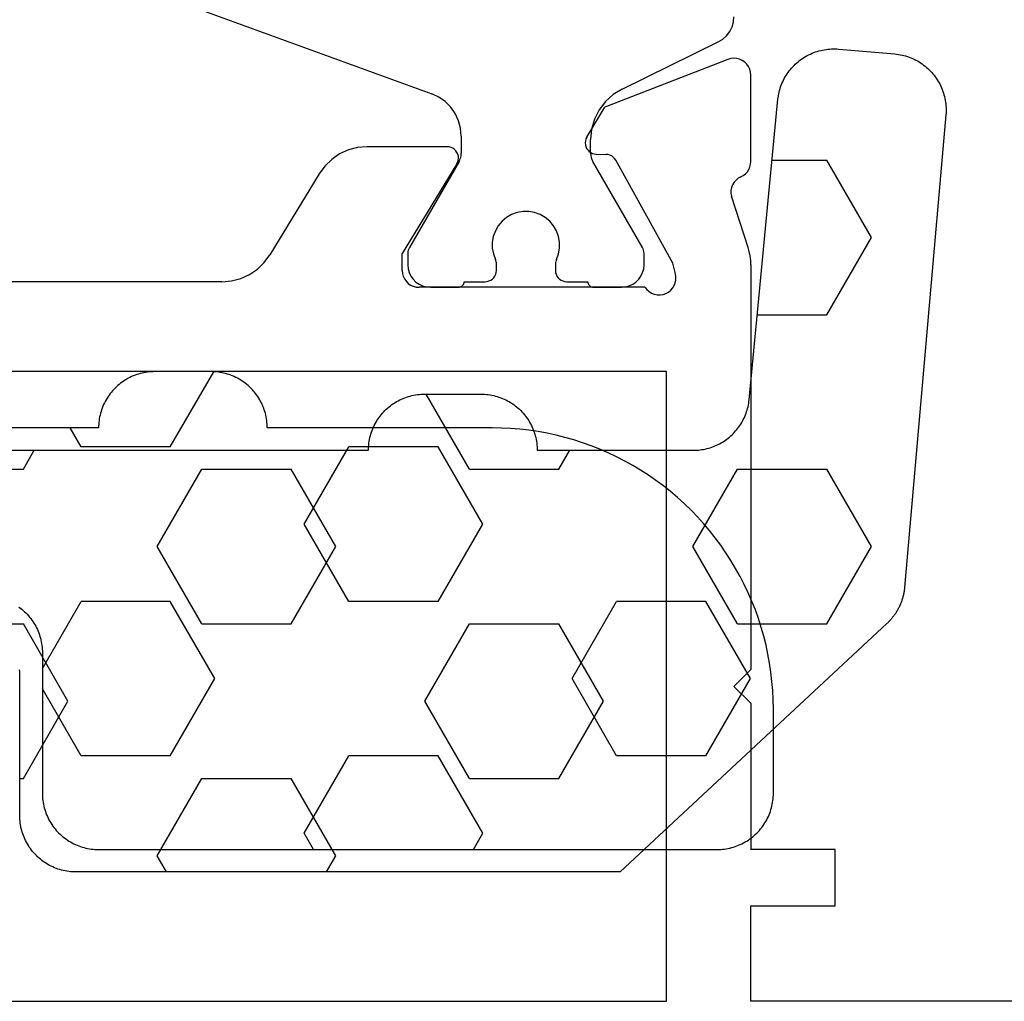
# Model space of a CAD drawing. Units: millimetres. Extents: x -12 to 5337, y -4497 to -50.
# Drawn here: x 3009 to 3026, y -4070 to -4052 of the extents above; entities that cross this region are included whole.
import ezdxf

# ---------------------------------------------------------------- set-up
doc = ezdxf.new("R2010")
doc.units = ezdxf.units.MM
doc.layers.add('CrossSectionsGums', color=1, linetype='Continuous')
doc.layers.add('CrossSectionsProfils', color=7, linetype='Continuous')

# ---------------------------------------------------------------- blocks, each defined once
blk = doc.blocks.new('18_31802_X', base_point=(1800.849, 923.306))
at = {"layer": 'CrossSectionsProfils'}
for p, q in [((1810.749, 921.106), (1830.249, 921.106)), ((1830.249, 921.106), (1830.249, 919.406)), ((1871.849, 921.106), (1831.749, 921.106)), ((1831.749, 921.106), (1831.749, 909.906)), ((1828.749, 919.406), (1828.749, 918.406)), ((1830.249, 919.406), (1828.749, 919.406)), ((1828.749, 918.406), (1830.249, 918.406)), ((1830.249, 915.806), (1830.249, 918.406)), ((1830.549, 915.506), (1830.249, 915.806)), ((1830.549, 915.506), (1830.249, 915.206)), ((1830.249, 908.006), (1830.249, 915.206)), ((1831.749, 909.906), (1871.849, 909.906)), ((1831.674, 908.458), (1831.639, 908.418)), ((1831.715, 908.49), (1831.674, 908.458)), ((1831.761, 908.516), (1831.715, 908.49)), ((1831.811, 908.532), (1831.761, 908.516)), ((1831.862, 908.54), (1831.811, 908.532)), ((1831.915, 908.539), (1831.862, 908.54)), ((1831.966, 908.529), (1831.915, 908.539)), ((1832.015, 908.51), (1831.966, 908.529)), ((1832.06, 908.482), (1832.015, 908.51)), ((1832.099, 908.447), (1832.06, 908.482)), ((1831.593, 908.324), (1831.583, 908.273)), ((1831.612, 908.373), (1831.593, 908.324)), ((1831.639, 908.418), (1831.612, 908.373)), ((1832.132, 908.406), (1832.099, 908.447)), ((1832.132, 908.406), (1836.149, 908.406)), ((1836.201, 908.402), (1836.149, 908.406)), ((1836.252, 908.388), (1836.201, 908.402)), ((1836.299, 908.366), (1836.252, 908.388)), ((1836.342, 908.336), (1836.299, 908.366)), ((1836.379, 908.299), (1836.342, 908.336)), ((1836.409, 908.256), (1836.379, 908.299)), ((1839.486, 908.292), (1839.321, 908.249)), ((1839.656, 908.306), (1839.486, 908.292)), ((1839.656, 908.306), (1863.942, 908.306)), ((1831.583, 908.273), (1831.582, 908.22)), ((1831.582, 908.22), (1831.59, 908.169)), ((1831.59, 908.169), (1831.639, 907.974)), ((1836.431, 908.209), (1836.409, 908.256)), ((1836.444, 908.158), (1836.431, 908.209)), ((1836.449, 908.106), (1836.444, 908.158)), ((1836.449, 908.106), (1836.449, 907.806)), ((1839.166, 908.178), (1839.025, 908.082)), ((1839.321, 908.249), (1839.166, 908.178)), ((1830.249, 908.006), (1830.252, 907.927)), ((1830.252, 907.927), (1830.261, 907.849)), ((1831.639, 907.974), (1832.652, 906.145)), ((1838.903, 907.964), (1838.802, 907.826)), ((1839.025, 908.082), (1838.903, 907.964)), ((1830.261, 907.849), (1830.277, 907.772)), ((1830.277, 907.772), (1830.298, 907.696)), ((1835.478, 906.21), (1836.449, 907.806)), ((1837.926, 906.387), (1838.802, 907.826)), ((1830.298, 907.696), (1830.594, 906.787)), ((1830.602, 906.736), (1830.594, 906.787)), ((1830.602, 906.684), (1830.602, 906.736)), ((1830.512, 906.499), (1830.546, 906.539)), ((1830.546, 906.539), (1830.573, 906.584)), ((1830.573, 906.584), (1830.592, 906.632)), ((1830.592, 906.632), (1830.602, 906.684)), ((1830.311, 906.351), (1830.285, 906.309)), ((1830.344, 906.387), (1830.311, 906.351)), ((1830.383, 906.417), (1830.344, 906.387)), ((1830.426, 906.441), (1830.383, 906.417)), ((1830.426, 906.441), (1830.472, 906.467)), ((1830.472, 906.467), (1830.512, 906.499)), ((1837.826, 906.249), (1837.926, 906.387)), ((1830.253, 906.216), (1830.249, 906.167)), ((1830.265, 906.264), (1830.253, 906.216)), ((1830.285, 906.309), (1830.265, 906.264)), ((1835.462, 906.179), (1835.453, 906.145)), ((1835.478, 906.21), (1835.462, 906.179)), ((1837.703, 906.131), (1837.826, 906.249)), ((1830.249, 906.167), (1830.249, 904.632)), ((1832.652, 906.145), (1832.671, 906.116)), ((1832.671, 906.116), (1832.695, 906.091)), ((1832.695, 906.091), (1832.723, 906.07)), ((1832.723, 906.07), (1832.755, 906.055)), ((1832.755, 906.055), (1832.788, 906.045)), ((1832.788, 906.045), (1832.823, 906.042)), ((1832.998, 906.039), (1832.823, 906.042)), ((1833.033, 906.035), (1832.998, 906.039)), ((1833.066, 906.025), (1833.033, 906.035)), ((1833.097, 906.01), (1833.066, 906.025)), ((1833.126, 905.989), (1833.097, 906.01)), ((1835.453, 906.145), (1835.449, 906.11)), ((1835.449, 906.11), (1835.451, 906.075)), ((1835.451, 906.075), (1835.46, 906.04)), ((1835.46, 906.04), (1835.475, 906.008)), ((1835.475, 906.008), (1835.495, 905.979)), ((1837.407, 905.964), (1837.562, 906.035)), ((1837.562, 906.035), (1837.703, 906.131)), ((1833.15, 905.964), (1833.126, 905.989)), ((1833.169, 905.935), (1833.15, 905.964)), ((1833.183, 905.904), (1833.169, 905.935)), ((1833.192, 905.87), (1833.183, 905.904)), ((1833.191, 905.8), (1833.194, 905.835)), ((1833.194, 905.835), (1833.192, 905.87)), ((1835.495, 905.979), (1835.519, 905.954)), ((1835.519, 905.954), (1835.548, 905.934)), ((1835.548, 905.934), (1835.58, 905.919)), ((1835.58, 905.919), (1835.614, 905.909)), ((1835.614, 905.909), (1835.649, 905.906)), ((1835.649, 905.906), (1837.072, 905.906)), ((1837.072, 905.906), (1837.242, 905.921)), ((1837.242, 905.921), (1837.407, 905.964)), ((1833.166, 905.735), (1832.844, 905.201)), ((1833.166, 905.735), (1833.181, 905.767)), ((1833.181, 905.767), (1833.191, 905.8)), ((1830.657, 904.352), (1832.844, 905.201)), ((1830.249, 904.632), (1830.254, 904.58)), ((1830.254, 904.58), (1830.267, 904.528)), ((1830.267, 904.528), (1830.29, 904.481)), ((1830.29, 904.481), (1830.321, 904.438)), ((1830.321, 904.438), (1830.358, 904.401)), ((1830.358, 904.401), (1830.402, 904.371)), ((1830.402, 904.371), (1830.45, 904.349)), ((1830.45, 904.349), (1830.501, 904.336)), ((1830.501, 904.336), (1830.554, 904.332)), ((1830.554, 904.332), (1830.607, 904.338)), ((1830.607, 904.338), (1830.657, 904.352))]:
    blk.add_line(p, q, dxfattribs=at)
at = {"layer": 'CrossSectionsProfils', "color": 1}
for p, q in [((1832.292, 908.313), (1832.243, 908.263)), ((1832.349, 908.353), (1832.292, 908.313)), ((1832.412, 908.382), (1832.349, 908.353)), ((1832.479, 908.4), (1832.412, 908.382)), ((1832.549, 908.406), (1832.479, 908.4)), ((1833.049, 908.406), (1832.549, 908.406)), ((1833.066, 908.405), (1833.049, 908.406)), ((1833.083, 908.4), (1833.066, 908.405)), ((1833.099, 908.393), (1833.083, 908.4)), ((1833.113, 908.383), (1833.099, 908.393)), ((1833.126, 908.371), (1833.113, 908.383)), ((1833.136, 908.356), (1833.126, 908.371)), ((1833.143, 908.34), (1833.136, 908.356)), ((1833.147, 908.324), (1833.143, 908.34)), ((1833.149, 908.306), (1833.147, 908.324)), ((1833.524, 908.306), (1833.149, 908.306)), ((1833.559, 908.303), (1833.524, 908.306)), ((1833.592, 908.294), (1833.559, 908.303)), ((1833.624, 908.279), (1833.592, 908.294)), ((1833.652, 908.259), (1833.624, 908.279)), ((1834.874, 908.279), (1834.845, 908.259)), ((1834.906, 908.294), (1834.874, 908.279)), ((1834.939, 908.303), (1834.906, 908.294)), ((1834.974, 908.306), (1834.939, 908.303)), ((1835.349, 908.306), (1834.974, 908.306)), ((1835.35, 908.324), (1835.349, 908.306)), ((1835.355, 908.34), (1835.35, 908.324)), ((1835.362, 908.356), (1835.355, 908.34)), ((1835.372, 908.371), (1835.362, 908.356)), ((1835.385, 908.383), (1835.372, 908.371)), ((1835.399, 908.393), (1835.385, 908.383)), ((1835.415, 908.4), (1835.399, 908.393)), ((1835.432, 908.405), (1835.415, 908.4)), ((1835.449, 908.406), (1835.432, 908.405)), ((1835.949, 908.406), (1835.449, 908.406)), ((1836.018, 908.4), (1835.949, 908.406)), ((1836.086, 908.382), (1836.018, 908.4)), ((1836.149, 908.353), (1836.086, 908.382)), ((1836.206, 908.313), (1836.149, 908.353)), ((1836.255, 908.263), (1836.206, 908.313)), ((1832.173, 908.143), (1832.155, 908.076)), ((1832.203, 908.206), (1832.173, 908.143)), ((1832.243, 908.263), (1832.203, 908.206)), ((1833.677, 908.235), (1833.652, 908.259)), ((1833.697, 908.206), (1833.677, 908.235)), ((1833.712, 908.175), (1833.697, 908.206)), ((1833.721, 908.141), (1833.712, 908.175)), ((1833.724, 908.106), (1833.721, 908.141)), ((1833.724, 907.994), (1833.724, 908.106)), ((1834.777, 908.141), (1834.774, 908.106)), ((1834.774, 908.106), (1834.774, 907.994)), ((1834.786, 908.175), (1834.777, 908.141)), ((1834.801, 908.206), (1834.786, 908.175)), ((1834.821, 908.235), (1834.801, 908.206)), ((1834.845, 908.259), (1834.821, 908.235)), ((1836.295, 908.206), (1836.255, 908.263)), ((1836.325, 908.143), (1836.295, 908.206)), ((1836.343, 908.076), (1836.325, 908.143)), ((1832.155, 908.076), (1832.149, 908.006)), ((1832.149, 908.006), (1832.149, 907.8)), ((1833.705, 907.91), (1833.713, 907.93)), ((1833.713, 907.93), (1833.719, 907.951)), ((1833.719, 907.951), (1833.723, 907.973)), ((1833.723, 907.973), (1833.724, 907.994)), ((1834.774, 907.994), (1834.775, 907.973)), ((1834.775, 907.973), (1834.779, 907.951)), ((1834.779, 907.951), (1834.785, 907.93)), ((1834.785, 907.93), (1834.793, 907.91)), ((1836.349, 908.006), (1836.343, 908.076)), ((1836.349, 907.8), (1836.349, 908.006)), ((1832.149, 907.8), (1832.151, 907.774)), ((1832.151, 907.774), (1832.156, 907.748)), ((1833.669, 907.812), (1833.651, 907.709)), ((1833.705, 907.91), (1833.669, 907.812)), ((1834.828, 907.812), (1834.793, 907.91)), ((1834.847, 907.709), (1834.828, 907.812)), ((1836.342, 907.748), (1836.347, 907.774)), ((1836.347, 907.774), (1836.349, 907.8)), ((1832.156, 907.748), (1832.164, 907.723)), ((1832.164, 907.723), (1832.176, 907.7)), ((1832.176, 907.7), (1833.059, 906.17)), ((1833.651, 907.709), (1833.651, 907.604)), ((1833.651, 907.604), (1833.669, 907.501)), ((1834.829, 907.501), (1834.847, 907.604)), ((1834.847, 907.604), (1834.847, 907.709)), ((1835.439, 906.17), (1836.322, 907.7)), ((1836.322, 907.7), (1836.334, 907.723)), ((1836.334, 907.723), (1836.342, 907.748)), ((1833.669, 907.501), (1833.705, 907.403)), ((1833.705, 907.403), (1833.757, 907.312)), ((1834.74, 907.312), (1834.793, 907.403)), ((1834.793, 907.403), (1834.829, 907.501)), ((1833.757, 907.312), (1833.825, 907.232)), ((1833.825, 907.232), (1833.905, 907.165)), ((1834.593, 907.165), (1834.673, 907.232)), ((1834.673, 907.232), (1834.74, 907.312)), ((1833.905, 907.165), (1833.995, 907.112)), ((1833.995, 907.112), (1834.094, 907.077)), ((1834.094, 907.077), (1834.197, 907.059)), ((1834.197, 907.059), (1834.301, 907.059)), ((1834.301, 907.059), (1834.404, 907.077)), ((1834.404, 907.077), (1834.503, 907.112)), ((1834.503, 907.112), (1834.593, 907.165)), ((1833.076, 906.135), (1833.059, 906.17)), ((1833.089, 906.098), (1833.076, 906.135)), ((1833.096, 906.06), (1833.089, 906.098)), ((1833.099, 906.02), (1833.096, 906.06)), ((1833.099, 906.02), (1833.099, 905.78)), ((1835.402, 906.06), (1835.399, 906.02)), ((1835.399, 905.716), (1835.399, 906.02)), ((1835.409, 906.098), (1835.402, 906.06)), ((1835.422, 906.135), (1835.409, 906.098)), ((1835.439, 906.17), (1835.422, 906.135)), ((1833.082, 905.595), (1833.099, 905.78)), ((1835.399, 905.716), (1835.411, 905.578)), ((1833.031, 905.417), (1833.082, 905.595)), ((1835.411, 905.578), (1835.447, 905.443)), ((1832.948, 905.251), (1833.031, 905.417)), ((1835.447, 905.443), (1835.506, 905.316)), ((1835.506, 905.316), (1835.586, 905.202)), ((1832.835, 905.103), (1832.948, 905.251)), ((1835.586, 905.202), (1835.685, 905.104)), ((1832.539, 904.882), (1832.697, 904.979)), ((1832.697, 904.979), (1832.835, 905.103)), ((1835.685, 905.104), (1835.799, 905.024)), ((1835.799, 905.024), (1835.925, 904.965)), ((1840.42, 903.329), (1835.925, 904.965)), ((1832.539, 904.882), (1830.829, 904.043)), ((1830.681, 903.933), (1830.625, 903.859)), ((1830.75, 903.995), (1830.681, 903.933)), ((1830.829, 904.043), (1830.75, 903.995)), ((1830.583, 903.776), (1830.558, 903.687)), ((1830.625, 903.859), (1830.583, 903.776)), ((1830.558, 903.687), (1830.549, 903.595))]:
    blk.add_line(p, q, dxfattribs=at)
blk = doc.blocks.new('240_1808_0', base_point=(4.535, -8.326))
at = {"layer": 'CrossSectionsGums', "color": 252, "true_color": 0x848484}
for p, q in [((5.499, -9.525), (6.874, -8.731)), ((6.874, -8.731), (8.249, -9.525)), ((5.499, -9.525), (5.499, -11.113)), ((8.249, -9.525), (8.249, -11.113)), ((5.499, -11.113), (6.874, -11.906)), ((6.874, -11.906), (8.249, -11.113)), ((3.835, -13.661), (4.124, -13.494)), ((4.124, -13.494), (5.499, -14.288)), ((8.249, -14.288), (9.624, -13.494)), ((9.624, -13.494), (10.999, -14.288)), ((5.499, -14.288), (5.499, -15.875)), ((8.249, -14.288), (8.249, -15.875)), ((10.999, -14.288), (10.999, -15.875)), ((4.124, -16.669), (5.499, -15.875)), ((8.249, -15.875), (9.624, -16.669)), ((9.624, -16.669), (10.999, -15.875)), ((3.835, -16.502), (4.124, -16.669)), ((5.499, -19.05), (6.874, -18.256)), ((6.874, -18.256), (8.249, -19.05)), ((10.999, -19.05), (12.334, -18.279)), ((5.499, -19.05), (5.499, -20.638)), ((8.249, -19.05), (8.249, -20.638)), ((10.999, -19.05), (10.999, -20.638)), ((5.499, -20.638), (6.692, -21.326)), ((7.057, -21.326), (8.249, -20.638)), ((10.999, -20.638), (11.335, -20.832)), ((10.999, -38.1), (10.999, -39.688)), ((8.249, -39.032), (8.249, -39.688)), ((5.499, -39.626), (5.499, -39.688)), ((5.499, -39.688), (6.874, -40.481)), ((6.874, -40.481), (8.249, -39.688)), ((10.999, -39.688), (11.335, -39.882)), ((3.835, -42.236), (4.124, -42.069)), ((4.124, -42.069), (5.499, -42.863)), ((8.249, -42.863), (9.624, -42.069)), ((9.624, -42.069), (10.999, -42.863)), ((5.499, -42.863), (5.499, -44.45)), ((8.249, -42.863), (8.249, -44.45)), ((10.999, -42.863), (10.999, -44.45)), ((4.124, -45.244), (5.499, -44.45)), ((8.249, -44.45), (9.624, -45.244)), ((9.624, -45.244), (10.999, -44.45)), ((3.835, -45.077), (4.124, -45.244)), ((5.499, -47.625), (6.874, -46.831)), ((6.874, -46.831), (8.249, -47.625)), ((10.999, -47.625), (12.335, -46.853)), ((5.499, -47.625), (5.499, -49.213)), ((8.249, -47.625), (8.249, -49.213)), ((10.999, -47.625), (10.999, -49.213)), ((5.499, -49.213), (6.874, -50.006)), ((6.874, -50.006), (8.249, -49.213)), ((10.999, -49.213), (11.335, -49.407)), ((8.249, -52.388), (9.624, -51.594)), ((9.624, -51.594), (10.999, -52.388)), ((8.249, -52.388), (8.249, -53.975)), ((10.999, -52.388), (10.999, -53.975)), ((13.748, -52.741), (13.748, -53.975)), ((16.498, -53.004), (16.498, -53.975)), ((8.249, -53.975), (9.624, -54.769)), ((9.624, -54.769), (10.999, -53.975)), ((13.748, -53.975), (15.123, -54.769)), ((15.123, -54.769), (16.498, -53.975))]:
    blk.add_line(p, q, dxfattribs=at)
at = {"layer": 'CrossSectionsGums', "color": 252, "true_color": 0x848484, "flags": 128}
for points in [[(11.335, -45.826), (11.368, -45.826), (11.4, -45.828), (11.433, -45.831), (11.465, -45.834), (11.498, -45.839), (11.53, -45.845), (11.562, -45.852), (11.594, -45.86), (11.625, -45.869), (11.656, -45.879), (11.687, -45.89), (11.718, -45.902), (11.748, -45.915), (11.777, -45.929), (11.806, -45.944), (11.835, -45.96), (11.863, -45.977), (11.89, -45.994), (11.917, -46.013), (11.944, -46.033), (11.969, -46.053), (11.994, -46.074), (12.018, -46.096), (12.042, -46.119), (12.065, -46.142), (12.087, -46.167), (12.108, -46.191), (12.128, -46.217), (12.148, -46.243), (12.166, -46.27), (12.184, -46.298), (12.201, -46.326), (12.217, -46.354), (12.232, -46.384), (12.246, -46.413), (12.259, -46.443), (12.271, -46.474), (12.282, -46.504), (12.292, -46.536), (12.301, -46.567), (12.309, -46.599), (12.316, -46.631), (12.322, -46.663), (12.326, -46.695), (12.33, -46.728), (12.333, -46.76), (12.334, -46.793), (12.335, -46.826), (12.335, -46.826), (12.335, -47.826), (12.334, -47.859), (12.333, -47.891), (12.33, -47.924), (12.326, -47.956), (12.322, -47.989), (12.316, -48.021), (12.309, -48.053), (12.301, -48.085), (12.292, -48.116), (12.282, -48.147), (12.271, -48.178), (12.259, -48.209), (12.246, -48.239), (12.232, -48.268), (12.217, -48.297), (12.201, -48.326), (12.184, -48.354), (12.166, -48.381), (12.148, -48.408), (12.128, -48.435), (12.108, -48.46), (12.087, -48.485), (12.065, -48.509), (12.042, -48.533), (12.018, -48.556), (11.994, -48.578), (11.969, -48.599), (11.944, -48.619), (11.917, -48.639), (11.89, -48.657), (11.863, -48.675), (11.835, -48.692), (11.806, -48.708), (11.777, -48.723), (11.748, -48.737), (11.718, -48.75), (11.687, -48.762), (11.656, -48.773), (11.625, -48.783), (11.594, -48.792), (11.562, -48.8), (11.53, -48.807), (11.498, -48.813), (11.465, -48.817), (11.433, -48.821), (11.4, -48.824), (11.368, -48.825), (11.335, -48.826), (11.335, -48.826), (11.335, -51.601), (11.335, -51.632), (11.337, -51.662), (11.339, -51.693), (11.342, -51.723), (11.347, -51.753), (11.352, -51.783), (11.358, -51.813), (11.365, -51.843), (11.373, -51.873), (11.381, -51.902), (11.391, -51.931), (11.401, -51.96), (11.413, -51.988), (11.425, -52.016), (11.438, -52.044), (11.452, -52.071), (11.467, -52.098), (11.482, -52.124), (11.499, -52.15), (11.516, -52.175), (11.534, -52.2), (11.553, -52.224), (11.572, -52.248), (11.592, -52.271), (11.613, -52.293), (11.634, -52.315), (11.657, -52.336), (11.679, -52.356), (11.703, -52.376), (11.727, -52.395), (11.751, -52.413), (11.776, -52.431), (11.802, -52.447), (11.828, -52.463), (11.855, -52.478), (11.882, -52.492), (11.909, -52.506), (11.937, -52.518), (11.965, -52.53), (11.994, -52.541), (12.023, -52.551), (12.052, -52.56), (12.081, -52.568), (12.111, -52.576), (12.141, -52.582), (12.171, -52.588), (12.201, -52.592), (12.231, -52.596), (12.231, -52.596), (17.579, -53.108), (17.611, -53.111), (17.643, -53.116), (17.675, -53.122), (17.707, -53.129), (17.738, -53.137), (17.769, -53.146), (17.8, -53.156), (17.83, -53.167), (17.861, -53.179), (17.89, -53.192), (17.919, -53.206), (17.948, -53.221), (17.977, -53.237), (18.004, -53.253), (18.031, -53.271), (18.058, -53.289), (18.084, -53.309), (18.109, -53.329), (18.134, -53.35), (18.158, -53.371), (18.182, -53.394), (18.204, -53.417), (18.226, -53.441), (18.247, -53.466), (18.267, -53.491), (18.286, -53.517), (18.305, -53.544), (18.323, -53.571), (18.339, -53.598), (18.355, -53.627), (18.37, -53.655), (18.384, -53.685), (18.397, -53.714), (18.409, -53.744), (18.42, -53.775), (18.431, -53.805), (18.44, -53.836), (18.448, -53.868), (18.455, -53.899), (18.461, -53.931), (18.466, -53.963), (18.47, -53.995), (18.473, -54.028), (18.475, -54.06), (18.476, -54.092), (18.475, -54.125), (18.474, -54.157), (18.472, -54.189), (18.472, -54.189), (18.385, -55.186), (18.381, -55.218), (18.377, -55.251), (18.371, -55.283), (18.365, -55.315), (18.357, -55.347), (18.349, -55.378), (18.339, -55.41), (18.328, -55.44), (18.316, -55.471), (18.304, -55.501), (18.29, -55.531), (18.276, -55.56), (18.26, -55.589), (18.243, -55.617), (18.226, -55.645), (18.208, -55.672), (18.188, -55.698), (18.168, -55.724), (18.147, -55.75), (18.126, -55.774), (18.103, -55.798), (18.08, -55.821), (18.056, -55.843), (18.031, -55.864), (18.006, -55.885), (17.98, -55.905), (17.953, -55.924), (17.926, -55.942), (17.898, -55.959), (17.869, -55.975), (17.841, -55.99), (17.811, -56.005), (17.781, -56.018), (17.751, -56.03), (17.72, -56.042), (17.689, -56.052), (17.658, -56.061), (17.626, -56.07), (17.594, -56.077), (17.562, -56.083), (17.53, -56.088), (17.497, -56.092), (17.465, -56.095), (17.432, -56.097), (17.399, -56.098), (17.367, -56.098), (17.334, -56.097), (17.301, -56.095), (17.301, -56.095), (8.898, -55.359), (8.882, -55.358), (8.867, -55.356), (8.852, -55.354), (8.837, -55.352), (8.822, -55.35), (8.807, -55.347), (8.792, -55.344), (8.777, -55.341), (8.762, -55.338), (8.747, -55.334), (8.732, -55.331), (8.717, -55.327), (8.703, -55.323), (8.688, -55.318), (8.673, -55.313), (8.659, -55.309), (8.645, -55.304), (8.63, -55.298), (8.616, -55.293), (8.602, -55.287), (8.588, -55.281), (8.574, -55.275), (8.56, -55.268), (8.546, -55.262), (8.532, -55.255), (8.519, -55.248), (8.505, -55.241), (8.492, -55.233), (8.479, -55.226), (8.466, -55.218), (8.453, -55.21), (8.44, -55.202), (8.427, -55.193), (8.414, -55.185), (8.402, -55.176), (8.389, -55.167), (8.377, -55.158), (8.365, -55.148), (8.353, -55.139), (8.341, -55.129), (8.33, -55.119), (8.318, -55.109), (8.307, -55.099), (8.296, -55.088), (8.285, -55.077), (8.274, -55.067), (8.263, -55.056), (8.253, -55.045), (8.253, -55.045), (3.835, -50.3), (3.835, -40.626), (3.835, -40.593), (3.837, -40.56), (3.84, -40.528), (3.843, -40.495), (3.848, -40.463), (3.854, -40.431), (3.861, -40.399), (3.869, -40.367), (3.878, -40.336), (3.888, -40.304), (3.899, -40.274), (3.911, -40.243), (3.924, -40.213), (3.938, -40.184), (3.953, -40.154), (3.969, -40.126), (3.986, -40.098), (4.003, -40.07), (4.022, -40.043), (4.042, -40.017), (4.062, -39.991), (4.083, -39.967), (4.105, -39.942), (4.128, -39.919), (4.151, -39.896), (4.176, -39.874), (4.201, -39.853), (4.226, -39.833), (4.252, -39.813), (4.279, -39.794), (4.307, -39.777), (4.335, -39.76), (4.364, -39.744), (4.393, -39.729), (4.422, -39.715), (4.452, -39.702), (4.483, -39.69), (4.513, -39.679), (4.545, -39.669), (4.576, -39.66), (4.608, -39.652), (4.64, -39.645), (4.672, -39.639), (4.704, -39.634), (4.737, -39.631), (4.769, -39.628), (4.802, -39.626), (4.835, -39.626), (4.835, -39.626), (7.335, -39.626), (7.368, -39.625), (7.4, -39.624), (7.433, -39.621)], [(8.148, -21.743), (8.128, -21.717), (8.108, -21.691), (8.087, -21.667), (8.065, -21.642), (8.042, -21.619), (8.018, -21.596), (7.994, -21.574), (7.969, -21.553), (7.944, -21.533), (7.917, -21.513), (7.89, -21.494), (7.863, -21.477), (7.835, -21.46), (7.806, -21.444), (7.777, -21.429), (7.748, -21.415), (7.718, -21.402), (7.687, -21.39), (7.656, -21.379), (7.625, -21.369), (7.594, -21.36), (7.562, -21.352), (7.53, -21.345), (7.498, -21.339), (7.465, -21.334), (7.433, -21.331), (7.4, -21.328), (7.368, -21.326), (7.335, -21.326), (7.335, -21.326), (4.835, -21.326), (4.802, -21.325), (4.769, -21.324), (4.737, -21.321), (4.704, -21.317), (4.672, -21.313), (4.64, -21.307), (4.608, -21.3), (4.576, -21.292), (4.545, -21.283), (4.513, -21.273), (4.483, -21.262), (4.452, -21.25), (4.422, -21.237), (4.393, -21.223), (4.364, -21.208), (4.335, -21.192), (4.307, -21.175), (4.279, -21.157), (4.252, -21.139), (4.226, -21.119), (4.201, -21.099), (4.176, -21.078), (4.151, -21.056), (4.128, -21.033), (4.105, -21.009), (4.083, -20.985), (4.062, -20.96), (4.042, -20.935), (4.022, -20.908), (4.003, -20.881), (3.986, -20.854), (3.969, -20.826), (3.953, -20.797), (3.938, -20.768), (3.924, -20.739), (3.911, -20.709), (3.899, -20.678), (3.888, -20.647), (3.878, -20.616), (3.869, -20.585), (3.861, -20.553), (3.854, -20.521), (3.848, -20.489), (3.843, -20.456), (3.84, -20.424), (3.837, -20.391), (3.835, -20.359), (3.835, -20.326), (3.835, -20.326), (3.835, -9.326), (3.835, -9.293), (3.837, -9.26), (3.84, -9.228), (3.843, -9.195), (3.848, -9.163), (3.854, -9.131), (3.861, -9.099), (3.869, -9.067), (3.878, -9.036), (3.888, -9.004), (3.899, -8.974), (3.911, -8.943), (3.924, -8.913), (3.938, -8.884), (3.953, -8.854), (3.969, -8.826), (3.986, -8.798), (4.003, -8.77), (4.022, -8.743), (4.042, -8.717), (4.062, -8.691), (4.083, -8.667), (4.105, -8.642), (4.128, -8.619), (4.151, -8.596), (4.176, -8.574), (4.201, -8.553), (4.226, -8.533), (4.252, -8.513), (4.279, -8.494), (4.307, -8.477), (4.335, -8.46), (4.364, -8.444), (4.393, -8.429), (4.422, -8.415), (4.452, -8.402), (4.483, -8.39), (4.513, -8.379), (4.545, -8.369), (4.576, -8.36), (4.608, -8.352), (4.64, -8.345), (4.672, -8.339), (4.704, -8.334), (4.737, -8.331), (4.769, -8.328), (4.802, -8.326), (4.835, -8.326), (4.835, -8.326), (6.335, -8.326), (6.498, -8.329), (6.662, -8.337), (6.825, -8.35), (6.988, -8.369), (7.149, -8.393), (7.31, -8.422), (7.47, -8.456), (7.629, -8.496), (7.786, -8.541), (7.942, -8.591), (8.096, -8.646), (8.248, -8.706), (8.398, -8.772), (8.546, -8.842), (8.692, -8.916), (8.835, -8.996), (8.975, -9.08), (9.113, -9.169), (9.247, -9.262), (9.379, -9.359), (9.507, -9.461), (9.632, -9.567), (9.753, -9.677), (9.87, -9.79), (9.984, -9.908), (10.094, -10.029), (10.2, -10.154), (10.302, -10.282), (10.399, -10.413), (10.492, -10.548), (10.581, -10.686), (10.665, -10.826), (10.745, -10.969), (10.819, -11.114), (10.889, -11.262), (10.954, -11.412), (11.014, -11.565), (11.07, -11.719), (11.12, -11.874), (11.165, -12.032), (11.204, -12.19), (11.239, -12.35), (11.268, -12.511), (11.292, -12.673), (11.311, -12.836), (11.324, -12.999), (11.332, -13.162), (11.335, -13.326), (11.335, -13.326), (11.335, -17.326), (11.368, -17.326), (11.4, -17.328), (11.433, -17.331), (11.465, -17.334), (11.498, -17.339), (11.53, -17.345), (11.562, -17.352), (11.594, -17.36), (11.625, -17.369), (11.656, -17.379), (11.687, -17.39), (11.718, -17.402), (11.748, -17.415), (11.777, -17.429), (11.806, -17.444), (11.835, -17.46), (11.863, -17.477), (11.89, -17.494), (11.917, -17.513), (11.944, -17.533), (11.969, -17.553), (11.994, -17.574), (12.018, -17.596), (12.042, -17.619), (12.065, -17.642), (12.087, -17.667), (12.108, -17.691), (12.128, -17.717), (12.148, -17.743), (12.166, -17.77), (12.184, -17.798), (12.201, -17.826), (12.217, -17.854), (12.232, -17.884), (12.246, -17.913), (12.259, -17.943), (12.271, -17.974), (12.282, -18.004), (12.292, -18.036), (12.301, -18.067), (12.309, -18.099), (12.316, -18.131), (12.322, -18.163), (12.326, -18.195), (12.33, -18.228), (12.333, -18.26), (12.334, -18.293), (12.335, -18.326), (12.335, -18.326), (12.335, -19.326), (12.334, -19.359), (12.333, -19.391), (12.33, -19.424), (12.326, -19.456), (12.322, -19.489), (12.316, -19.521), (12.309, -19.553), (12.301, -19.585), (12.292, -19.616), (12.282, -19.647), (12.271, -19.678), (12.259, -19.709), (12.246, -19.739), (12.232, -19.768), (12.217, -19.797), (12.201, -19.826), (12.184, -19.854), (12.166, -19.881), (12.148, -19.908), (12.128, -19.935), (12.108, -19.96), (12.087, -19.985), (12.065, -20.009), (12.042, -20.033), (12.018, -20.056), (11.994, -20.078), (11.969, -20.099), (11.944, -20.119), (11.917, -20.139), (11.89, -20.157), (11.863, -20.175), (11.835, -20.192), (11.806, -20.208), (11.777, -20.223), (11.748, -20.237), (11.718, -20.25), (11.687, -20.262), (11.656, -20.273), (11.625, -20.283), (11.594, -20.292), (11.562, -20.3), (11.53, -20.307), (11.498, -20.313), (11.465, -20.317), (11.433, -20.321), (11.4, -20.324), (11.368, -20.325), (11.335, -20.326), (11.335, -20.326), (11.335, -26.826)], [(11.335, -39.326), (11.335, -45.826)]]:
    blk.add_lwpolyline(points, dxfattribs=at)
blk = doc.blocks.new('CS_7HORL1')
at = {"layer": 'CrossSectionsGums', "yscale": -1, "rotation": 90.00000000000001}
blk.add_blockref('240_1808_0', (3022.05, 5.6), dxfattribs=at)
at = {"layer": 'CrossSectionsGums', "rotation": 90.00000000000001}
blk.add_blockref('240_1808_0', (2977.35, 5.2), dxfattribs=at)
at = {"layer": 'CrossSectionsProfils', "rotation": 180}
blk.add_blockref('18_31802_X', (3051.05, 0), dxfattribs=at)

msp = doc.modelspace()

# ---------------------------------------------------------------- block references
msp.add_blockref('CS_7HORL1', (0, -4072))
at = {"layer": 'CrossSectionsGums', "yscale": -1, "rotation": 90.00000000000001}
msp.add_blockref('240_1808_0', (3022.05, -4066.4), dxfattribs=at)
at = {"layer": 'CrossSectionsGums', "rotation": 90.00000000000001}
msp.add_blockref('240_1808_0', (2977.35, -4066.8), dxfattribs=at)
at = {"layer": 'CrossSectionsProfils', "rotation": 180}
msp.add_blockref('18_31802_X', (3051.05, -4072), dxfattribs=at)

doc.saveas('drawing.dxf')
